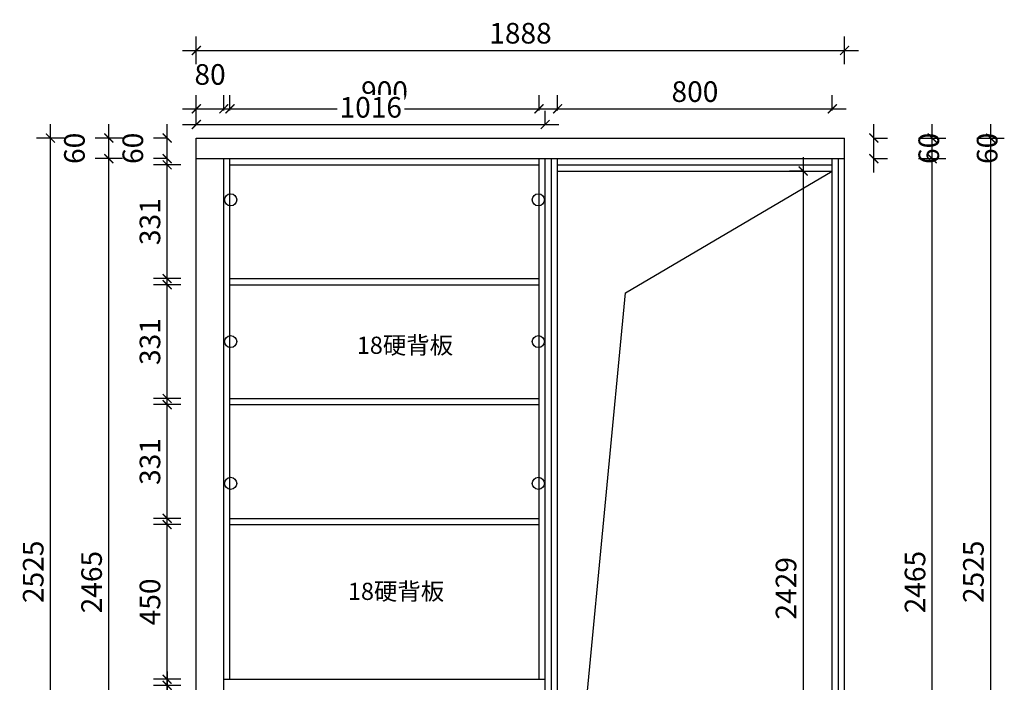
# Model space of a CAD drawing. Units: millimetres. Extents: x 5103 to 12345, y -30285 to -25103.
# Drawn here: x 9478 to 12345, y -27031 to -25103 of the extents above; entities that cross this region are included whole.
import ezdxf

# ---------------------------------------------------------------- set-up
doc = ezdxf.new("R2010")
doc.units = ezdxf.units.MM
doc.header["$LTSCALE"] = 5
doc.header["$PDMODE"] = 35
doc.layers.add('铰链孔', color=7, linetype='Continuous')
doc.styles.add('DIM', font='romand.shx')
doc.styles.get("Standard").update_dxf_attribs({"font": 'simfang.ttf', "height": 2.5})
doc.dimstyles.new('MS6', dxfattribs={"dimscale": 20, "dimtxt": 3, "dimasz": 1.3, "dimexe": 2, "dimexo": 2, "dimgap": 1, "dimtad": 1, "dimdec": 0, "dimdsep": 46, "dimtxsty": 'DIM', "dimblk": 'ARCHTICK', "dimcen": 3, "dimdle": 2, "dimclrd": 251, "dimclre": 251, "dimclrt": 33, "dimadec": 0, "dimazin": 0, "dimtfac": 1, "dimtdec": 0, "dimtmove": 2, "dimatfit": 3, "dimldrblk": 'DOT', "dimfxl": 6, "dimfxlon": 1, "dimtvp": 1, "dimtolj": 1, "dimtzin": 0, "dimarcsym": 0})

# ---------------------------------------------------------------- blocks, each defined once
blk = doc.blocks.new('_ArchTick')
at = {"color": 0, "linetype": 'ByBlock', "const_width": 0.15}
blk.add_lwpolyline([(-0.5, -0.5), (0.5, 0.5)], dxfattribs=at)
blk = doc.blocks.new('*D32')
at = {"color": 251, "lineweight": -2, "transparency": 16777216}
for p, q in [((9907, -27062.4), (9907, -26532.4)), ((9947, -26572.4), (9867, -26572.4)), ((9947, -27022.4), (9867, -27022.4))]:
    blk.add_line(p, q, dxfattribs=at)
at = {"layer": 'Defpoints', "color": 0, "transparency": 16777216}
for p in [(9907, -26572.4), (10090, -26572.4), (10090, -27022.4)]:
    blk.add_point(p, dxfattribs=at)
at = {"color": 251, "lineweight": -2, "transparency": 16777216, "xscale": 26, "yscale": 26, "zscale": 26}
for p, rotation in [((9907, -26572.4), 90), ((9907, -27022.4), 270)]:
    blk.add_blockref('_ArchTick', p, dxfattribs=dict(at, rotation=rotation))
at = {"transparency": 16777216, "insert": (9857, -26797.4), "char_height": 60, "attachment_point": 5, "rotation": 90, "style": 'DIM', "bg_fill": 3, "box_fill_scale": 1.1, "bg_fill_color": 256, "bg_fill_true_color": 13158600, "bg_fill_transparency": 0}
blk.add_mtext('\\A1;450', dxfattribs=at)
blk = doc.blocks.new('_Dot')
at = {"color": 0, "linetype": 'ByBlock', "lineweight": -2}
blk.add_line((-0.5, 0), (-1, 0), dxfattribs=at)
at = {"color": 0, "linetype": 'ByBlock', "const_width": 0.5}
blk.add_lwpolyline([(-0.25, 0, 1), (0.25, 0, 1)], format="xyb", close=True, dxfattribs=at)
blk = doc.blocks.new('*D33')
at = {"color": 251, "lineweight": -2, "transparency": 16777216}
for p, q in [((9907, -26594.4), (9907, -26183.4)), ((9947, -26223.4), (9867, -26223.4)), ((9947, -26554.4), (9867, -26554.4))]:
    blk.add_line(p, q, dxfattribs=at)
at = {"layer": 'Defpoints', "color": 0, "transparency": 16777216}
for p in [(9907, -26223.4), (10090, -26223.4), (10090, -26554.4)]:
    blk.add_point(p, dxfattribs=at)
at = {"color": 251, "lineweight": -2, "transparency": 16777216, "xscale": 26, "yscale": 26, "zscale": 26}
for p, rotation in [((9907, -26223.4), 90), ((9907, -26554.4), 270)]:
    blk.add_blockref('_ArchTick', p, dxfattribs=dict(at, rotation=rotation))
at = {"transparency": 16777216, "insert": (9857, -26388.9), "char_height": 60, "attachment_point": 5, "rotation": 90, "style": 'DIM', "bg_fill": 3, "box_fill_scale": 1.1, "bg_fill_color": 256, "bg_fill_true_color": 13158600, "bg_fill_transparency": 0}
blk.add_mtext('\\A1;331', dxfattribs=at)
blk = doc.blocks.new('*D34')
at = {"color": 251, "lineweight": -2, "transparency": 16777216}
for p, q in [((9907, -26245.4), (9907, -25834.4)), ((9947, -25874.4), (9867, -25874.4)), ((9947, -26205.4), (9867, -26205.4))]:
    blk.add_line(p, q, dxfattribs=at)
at = {"layer": 'Defpoints', "color": 0, "transparency": 16777216}
for p in [(9907, -25874.4), (10090, -25874.4), (10090, -26205.4)]:
    blk.add_point(p, dxfattribs=at)
at = {"color": 251, "lineweight": -2, "transparency": 16777216, "xscale": 26, "yscale": 26, "zscale": 26}
for p, rotation in [((9907, -25874.4), 90), ((9907, -26205.4), 270)]:
    blk.add_blockref('_ArchTick', p, dxfattribs=dict(at, rotation=rotation))
at = {"transparency": 16777216, "insert": (9857, -26039.9), "char_height": 60, "attachment_point": 5, "rotation": 90, "style": 'DIM', "bg_fill": 3, "box_fill_scale": 1.1, "bg_fill_color": 256, "bg_fill_true_color": 13158600, "bg_fill_transparency": 0}
blk.add_mtext('\\A1;331', dxfattribs=at)
blk = doc.blocks.new('*D35')
at = {"color": 251, "lineweight": -2, "transparency": 16777216}
for p, q in [((9907, -25896.4), (9907, -25485.4)), ((9947, -25525.4), (9867, -25525.4)), ((9947, -25856.4), (9867, -25856.4))]:
    blk.add_line(p, q, dxfattribs=at)
at = {"layer": 'Defpoints', "color": 0, "transparency": 16777216}
for p in [(9907, -25525.4), (10090, -25525.4), (10090, -25856.4)]:
    blk.add_point(p, dxfattribs=at)
at = {"color": 251, "lineweight": -2, "transparency": 16777216, "xscale": 26, "yscale": 26, "zscale": 26}
for p, rotation in [((9907, -25525.4), 90), ((9907, -25856.4), 270)]:
    blk.add_blockref('_ArchTick', p, dxfattribs=dict(at, rotation=rotation))
at = {"transparency": 16777216, "insert": (9857, -25690.9), "char_height": 60, "attachment_point": 5, "rotation": 90, "style": 'DIM', "bg_fill": 3, "box_fill_scale": 1.1, "bg_fill_color": 256, "bg_fill_true_color": 13158600, "bg_fill_transparency": 0}
blk.add_mtext('\\A1;331', dxfattribs=at)
blk = doc.blocks.new('*D36')
at = {"color": 251, "lineweight": -2, "transparency": 16777216}
for p, q in [((9907, -25547.4), (9907, -25407.4)), ((9907, -25447.4), (9867, -25447.4)), ((9907, -25507.4), (9867, -25507.4))]:
    blk.add_line(p, q, dxfattribs=at)
at = {"layer": 'Defpoints', "color": 0, "transparency": 16777216}
for p in [(9907, -25447.4), (9992, -25447.4), (9992, -25507.4)]:
    blk.add_point(p, dxfattribs=at)
at = {"color": 251, "lineweight": -2, "transparency": 16777216, "xscale": 26, "yscale": 26, "zscale": 26}
for p, rotation in [((9907, -25447.4), 90), ((9907, -25507.4), 270)]:
    blk.add_blockref('_ArchTick', p, dxfattribs=dict(at, rotation=rotation))
at = {"transparency": 16777216, "insert": (9807, -25477.4), "char_height": 60, "attachment_point": 5, "rotation": 90, "style": 'DIM', "bg_fill": 3, "box_fill_scale": 1.1, "bg_fill_color": 256, "bg_fill_true_color": 13158600, "bg_fill_transparency": 0}
blk.add_mtext('\\A1;60', dxfattribs=at)
blk = doc.blocks.new('*D37')
at = {"color": 251, "lineweight": -2, "transparency": 16777216}
for p, q in [((9737, -28012.4), (9737, -25467.4)), ((9777, -25507.4), (9697, -25507.4)), ((9777, -27972.4), (9697, -27972.4))]:
    blk.add_line(p, q, dxfattribs=at)
at = {"layer": 'Defpoints', "color": 0, "transparency": 16777216}
for p in [(9737, -25507.4), (9992, -25507.4), (9992, -27972.4)]:
    blk.add_point(p, dxfattribs=at)
at = {"color": 251, "lineweight": -2, "transparency": 16777216, "xscale": 26, "yscale": 26, "zscale": 26}
for p, rotation in [((9737, -25507.4), 90), ((9737, -27972.4), 270)]:
    blk.add_blockref('_ArchTick', p, dxfattribs=dict(at, rotation=rotation))
at = {"transparency": 16777216, "insert": (9687, -26739.9), "char_height": 60, "attachment_point": 5, "rotation": 90, "style": 'DIM', "bg_fill": 3, "box_fill_scale": 1.1, "bg_fill_color": 256, "bg_fill_true_color": 13158600, "bg_fill_transparency": 0}
blk.add_mtext('\\A1;2465', dxfattribs=at)
blk = doc.blocks.new('*D38')
at = {"color": 251, "lineweight": -2, "transparency": 16777216}
for p, q in [((9737, -25547.4), (9737, -25407.4)), ((9777, -25447.4), (9697, -25447.4)), ((9777, -25507.4), (9697, -25507.4))]:
    blk.add_line(p, q, dxfattribs=at)
at = {"layer": 'Defpoints', "color": 0, "transparency": 16777216}
for p in [(9737, -25447.4), (9992, -25447.4), (9992, -25507.4)]:
    blk.add_point(p, dxfattribs=at)
at = {"color": 251, "lineweight": -2, "transparency": 16777216, "xscale": 26, "yscale": 26, "zscale": 26}
for p, rotation in [((9737, -25447.4), 90), ((9737, -25507.4), 270)]:
    blk.add_blockref('_ArchTick', p, dxfattribs=dict(at, rotation=rotation))
at = {"transparency": 16777216, "insert": (9637, -25477.4), "char_height": 60, "attachment_point": 5, "rotation": 90, "style": 'DIM', "bg_fill": 3, "box_fill_scale": 1.1, "bg_fill_color": 256, "bg_fill_true_color": 13158600, "bg_fill_transparency": 0}
blk.add_mtext('\\A1;60', dxfattribs=at)
blk = doc.blocks.new('*D39')
at = {"color": 251, "lineweight": -2, "transparency": 16777216}
for p, q in [((9567, -28012.4), (9567, -25407.4)), ((9607, -25447.4), (9527, -25447.4)), ((9607, -27972.4), (9527, -27972.4))]:
    blk.add_line(p, q, dxfattribs=at)
at = {"layer": 'Defpoints', "color": 0, "transparency": 16777216}
for p in [(9567, -25447.4), (9992, -25447.4), (9992, -27972.4)]:
    blk.add_point(p, dxfattribs=at)
at = {"color": 251, "lineweight": -2, "transparency": 16777216, "xscale": 26, "yscale": 26, "zscale": 26}
for p, rotation in [((9567, -25447.4), 90), ((9567, -27972.4), 270)]:
    blk.add_blockref('_ArchTick', p, dxfattribs=dict(at, rotation=rotation))
at = {"transparency": 16777216, "insert": (9517, -26709.9), "char_height": 60, "attachment_point": 5, "rotation": 90, "style": 'DIM', "bg_fill": 3, "box_fill_scale": 1.1, "bg_fill_color": 256, "bg_fill_true_color": 13158600, "bg_fill_transparency": 0}
blk.add_mtext('\\A1;2525', dxfattribs=at)
blk = doc.blocks.new('*D40')
at = {"color": 251, "lineweight": -2, "transparency": 16777216}
for p, q in [((9992, -25367.4), (9992, -25322.4)), ((10072, -25367.4), (10072, -25322.4)), ((9952, -25362.4), (10112, -25362.4))]:
    blk.add_line(p, q, dxfattribs=at)
at = {"layer": 'Defpoints', "color": 0, "transparency": 16777216}
for p in [(10072, -25362.4), (9992, -25507.4), (10072, -25507.4)]:
    blk.add_point(p, dxfattribs=at)
at = {"color": 251, "lineweight": -2, "transparency": 16777216, "xscale": 26, "yscale": 26, "zscale": 26, "rotation": 180}
blk.add_blockref('_ArchTick', (9992, -25362.4), dxfattribs=at)
at = {"color": 251, "lineweight": -2, "transparency": 16777216, "xscale": 26, "yscale": 26, "zscale": 26}
blk.add_blockref('_ArchTick', (10072, -25362.4), dxfattribs=at)
at = {"transparency": 16777216, "insert": (10032, -25262.4), "char_height": 60, "attachment_point": 5, "style": 'DIM', "bg_fill": 3, "box_fill_scale": 1.1, "bg_fill_color": 256, "bg_fill_true_color": 13158600, "bg_fill_transparency": 0}
blk.add_mtext('\\A1;80', dxfattribs=at)
blk = doc.blocks.new('*D41')
at = {"color": 251, "lineweight": -2, "transparency": 16777216}
for p, q in [((10090, -25367.4), (10090, -25322.4)), ((10990, -25367.4), (10990, -25322.4)), ((10050, -25362.4), (11030, -25362.4))]:
    blk.add_line(p, q, dxfattribs=at)
at = {"layer": 'Defpoints', "color": 0, "transparency": 16777216}
for p in [(10990, -25362.4), (10090, -25507.4), (10990, -25507.4)]:
    blk.add_point(p, dxfattribs=at)
at = {"color": 251, "lineweight": -2, "transparency": 16777216, "xscale": 26, "yscale": 26, "zscale": 26, "rotation": 180}
blk.add_blockref('_ArchTick', (10090, -25362.4), dxfattribs=at)
at = {"color": 251, "lineweight": -2, "transparency": 16777216, "xscale": 26, "yscale": 26, "zscale": 26}
blk.add_blockref('_ArchTick', (10990, -25362.4), dxfattribs=at)
at = {"transparency": 16777216, "insert": (10540, -25312.4), "char_height": 60, "attachment_point": 5, "style": 'DIM', "bg_fill": 3, "box_fill_scale": 1.1, "bg_fill_color": 256, "bg_fill_true_color": 13158600, "bg_fill_transparency": 0}
blk.add_mtext('\\A1;900', dxfattribs=at)
blk = doc.blocks.new('*D42')
at = {"color": 251, "lineweight": -2, "transparency": 16777216}
for p, q in [((11044, -25367.4), (11044, -25322.4)), ((11844, -25367.4), (11844, -25322.4)), ((11004, -25362.4), (11884, -25362.4))]:
    blk.add_line(p, q, dxfattribs=at)
at = {"layer": 'Defpoints', "color": 0, "transparency": 16777216}
for p in [(11844, -25362.4), (11044, -25507.4), (11844, -25507.4)]:
    blk.add_point(p, dxfattribs=at)
at = {"color": 251, "lineweight": -2, "transparency": 16777216, "xscale": 26, "yscale": 26, "zscale": 26, "rotation": 180}
blk.add_blockref('_ArchTick', (11044, -25362.4), dxfattribs=at)
at = {"color": 251, "lineweight": -2, "transparency": 16777216, "xscale": 26, "yscale": 26, "zscale": 26}
blk.add_blockref('_ArchTick', (11844, -25362.4), dxfattribs=at)
at = {"transparency": 16777216, "insert": (11444, -25312.4), "char_height": 60, "attachment_point": 5, "style": 'DIM', "bg_fill": 3, "box_fill_scale": 1.1, "bg_fill_color": 256, "bg_fill_true_color": 13158600, "bg_fill_transparency": 0}
blk.add_mtext('\\A1;800', dxfattribs=at)
blk = doc.blocks.new('*D43')
at = {"color": 251, "lineweight": -2, "transparency": 16777216}
for p, q in [((9992, -25232.4), (9992, -25152.4)), ((11880, -25232.4), (11880, -25152.4)), ((9952, -25192.4), (11920, -25192.4))]:
    blk.add_line(p, q, dxfattribs=at)
at = {"layer": 'Defpoints', "color": 0, "transparency": 16777216}
for p in [(11880, -25192.4), (9992, -25447.4), (11880, -25447.4)]:
    blk.add_point(p, dxfattribs=at)
at = {"color": 251, "lineweight": -2, "transparency": 16777216, "xscale": 26, "yscale": 26, "zscale": 26, "rotation": 180}
blk.add_blockref('_ArchTick', (9992, -25192.4), dxfattribs=at)
at = {"color": 251, "lineweight": -2, "transparency": 16777216, "xscale": 26, "yscale": 26, "zscale": 26}
blk.add_blockref('_ArchTick', (11880, -25192.4), dxfattribs=at)
at = {"transparency": 16777216, "insert": (10936, -25142.4), "char_height": 60, "attachment_point": 5, "style": 'DIM', "bg_fill": 3, "box_fill_scale": 1.1, "bg_fill_color": 256, "bg_fill_true_color": 13158600, "bg_fill_transparency": 0}
blk.add_mtext('\\A1;1888', dxfattribs=at)
blk = doc.blocks.new('*D44')
at = {"color": 251, "lineweight": -2, "transparency": 16777216}
for p, q in [((11965, -25547.4), (11965, -25407.4)), ((11965, -25447.4), (12005, -25447.4)), ((11965, -25507.4), (12005, -25507.4))]:
    blk.add_line(p, q, dxfattribs=at)
at = {"layer": 'Defpoints', "color": 0, "transparency": 16777216}
for p in [(11880, -25447.4), (11965, -25447.4), (11880, -25507.4)]:
    blk.add_point(p, dxfattribs=at)
at = {"color": 251, "lineweight": -2, "transparency": 16777216, "xscale": 26, "yscale": 26, "zscale": 26}
for p, rotation in [((11965, -25447.4), 90), ((11965, -25507.4), 270)]:
    blk.add_blockref('_ArchTick', p, dxfattribs=dict(at, rotation=rotation))
at = {"transparency": 16777216, "insert": (12125, -25477.4), "char_height": 60, "attachment_point": 5, "rotation": 90, "style": 'DIM', "bg_fill": 3, "box_fill_scale": 1.1, "bg_fill_color": 256, "bg_fill_true_color": 13158600, "bg_fill_transparency": 0}
blk.add_mtext('\\A1;60', dxfattribs=at)
blk = doc.blocks.new('*D45')
at = {"color": 251, "lineweight": -2, "transparency": 16777216}
for p, q in [((12135, -28012.4), (12135, -25467.4)), ((12095, -25507.4), (12175, -25507.4)), ((12095, -27972.4), (12175, -27972.4))]:
    blk.add_line(p, q, dxfattribs=at)
at = {"layer": 'Defpoints', "color": 0, "transparency": 16777216}
for p in [(11880, -25507.4), (12135, -25507.4), (11880, -27972.4)]:
    blk.add_point(p, dxfattribs=at)
at = {"color": 251, "lineweight": -2, "transparency": 16777216, "xscale": 26, "yscale": 26, "zscale": 26}
for p, rotation in [((12135, -25507.4), 90), ((12135, -27972.4), 270)]:
    blk.add_blockref('_ArchTick', p, dxfattribs=dict(at, rotation=rotation))
at = {"transparency": 16777216, "insert": (12085, -26739.9), "char_height": 60, "attachment_point": 5, "rotation": 90, "style": 'DIM', "bg_fill": 3, "box_fill_scale": 1.1, "bg_fill_color": 256, "bg_fill_true_color": 13158600, "bg_fill_transparency": 0}
blk.add_mtext('\\A1;2465', dxfattribs=at)
blk = doc.blocks.new('*D46')
at = {"color": 251, "lineweight": -2, "transparency": 16777216}
for p, q in [((12135, -25547.4), (12135, -25407.4)), ((12095, -25447.4), (12175, -25447.4)), ((12095, -25507.4), (12175, -25507.4))]:
    blk.add_line(p, q, dxfattribs=at)
at = {"layer": 'Defpoints', "color": 0, "transparency": 16777216}
for p in [(11880, -25447.4), (12135, -25447.4), (11880, -25507.4)]:
    blk.add_point(p, dxfattribs=at)
at = {"color": 251, "lineweight": -2, "transparency": 16777216, "xscale": 26, "yscale": 26, "zscale": 26}
for p, rotation in [((12135, -25447.4), 90), ((12135, -25507.4), 270)]:
    blk.add_blockref('_ArchTick', p, dxfattribs=dict(at, rotation=rotation))
at = {"transparency": 16777216, "insert": (12295, -25477.4), "char_height": 60, "attachment_point": 5, "rotation": 90, "style": 'DIM', "bg_fill": 3, "box_fill_scale": 1.1, "bg_fill_color": 256, "bg_fill_true_color": 13158600, "bg_fill_transparency": 0}
blk.add_mtext('\\A1;60', dxfattribs=at)
blk = doc.blocks.new('*D47')
at = {"color": 251, "lineweight": -2, "transparency": 16777216}
for p, q in [((12305, -25407.4), (12305, -28012.4)), ((12265, -25447.4), (12345, -25447.4)), ((12265, -27972.4), (12345, -27972.4))]:
    blk.add_line(p, q, dxfattribs=at)
at = {"layer": 'Defpoints', "color": 0, "transparency": 16777216}
for p in [(11880, -25447.4), (11880, -27972.4), (12305, -27972.4)]:
    blk.add_point(p, dxfattribs=at)
at = {"color": 251, "lineweight": -2, "transparency": 16777216, "xscale": 26, "yscale": 26, "zscale": 26}
for p, rotation in [((12305, -25447.4), 90), ((12305, -27972.4), 270)]:
    blk.add_blockref('_ArchTick', p, dxfattribs=dict(at, rotation=rotation))
at = {"transparency": 16777216, "insert": (12255, -26709.9), "char_height": 60, "attachment_point": 5, "rotation": 90, "style": 'DIM', "bg_fill": 3, "box_fill_scale": 1.1, "bg_fill_color": 256, "bg_fill_true_color": 13158600, "bg_fill_transparency": 0}
blk.add_mtext('\\A1;2525', dxfattribs=at)
blk = doc.blocks.new('*D52')
at = {"color": 251, "lineweight": -2, "transparency": 16777216}
for p, q in [((11759.3, -25503.4), (11759.3, -28012.4)), ((11759.3, -25543.4), (11719.3, -25543.4)), ((11759.3, -27972.4), (11719.3, -27972.4))]:
    blk.add_line(p, q, dxfattribs=at)
at = {"layer": 'Defpoints', "color": 0, "transparency": 16777216}
for p in [(11844, -25543.4), (11759.3, -27972.4), (11844, -27972.4)]:
    blk.add_point(p, dxfattribs=at)
at = {"color": 251, "lineweight": -2, "transparency": 16777216, "xscale": 26, "yscale": 26, "zscale": 26}
for p, rotation in [((11759.3, -25543.4), 90), ((11759.3, -27972.4), 270)]:
    blk.add_blockref('_ArchTick', p, dxfattribs=dict(at, rotation=rotation))
at = {"transparency": 16777216, "insert": (11709.3, -26757.9), "char_height": 60, "attachment_point": 5, "rotation": 90, "style": 'DIM', "bg_fill": 3, "box_fill_scale": 1.1, "bg_fill_color": 256, "bg_fill_true_color": 13158600, "bg_fill_transparency": 0}
blk.add_mtext('\\A1;2429', dxfattribs=at)
blk = doc.blocks.new('*D87')
at = {"color": 251, "lineweight": -2, "transparency": 16777216}
for p, q in [((9907, -27000.4), (9907, -27280.4)), ((9947, -27040.4), (9867, -27040.4)), ((9947, -27240.4), (9867, -27240.4))]:
    blk.add_line(p, q, dxfattribs=at)
at = {"layer": 'Defpoints', "color": 0, "transparency": 16777216}
for p in [(10090, -27040.4), (9907, -27240.4), (10090, -27240.4)]:
    blk.add_point(p, dxfattribs=at)
at = {"color": 251, "lineweight": -2, "transparency": 16777216, "xscale": 26, "yscale": 26, "zscale": 26}
for p, rotation in [((9907, -27040.4), 90), ((9907, -27240.4), 270)]:
    blk.add_blockref('_ArchTick', p, dxfattribs=dict(at, rotation=rotation))
at = {"transparency": 16777216, "insert": (9857, -27140.4), "char_height": 60, "attachment_point": 5, "rotation": 90, "style": 'DIM', "bg_fill": 3, "box_fill_scale": 1.1, "bg_fill_color": 256, "bg_fill_true_color": 13158600, "bg_fill_transparency": 0}
blk.add_mtext('\\A1;200', dxfattribs=at)
blk = doc.blocks.new('*D91')
at = {"color": 251, "lineweight": -2, "transparency": 16777216}
for p, q in [((9992, -25408), (9992, -25368)), ((11008, -25408), (11008, -25368)), ((9952, -25408), (11048, -25408))]:
    blk.add_line(p, q, dxfattribs=at)
at = {"layer": 'Defpoints', "color": 0, "transparency": 16777216}
for p in [(11008, -25408), (9992, -25507.4), (11008, -25507.4)]:
    blk.add_point(p, dxfattribs=at)
at = {"color": 251, "lineweight": -2, "transparency": 16777216, "xscale": 26, "yscale": 26, "zscale": 26, "rotation": 180}
blk.add_blockref('_ArchTick', (9992, -25408), dxfattribs=at)
at = {"color": 251, "lineweight": -2, "transparency": 16777216, "xscale": 26, "yscale": 26, "zscale": 26}
blk.add_blockref('_ArchTick', (11008, -25408), dxfattribs=at)
at = {"transparency": 16777216, "insert": (10500, -25358), "char_height": 60, "attachment_point": 5, "style": 'DIM', "bg_fill": 3, "box_fill_scale": 1.1, "bg_fill_color": 256, "bg_fill_true_color": 13158600, "bg_fill_transparency": 0}
blk.add_mtext('\\A1;1016', dxfattribs=at)
blk = doc.blocks.new('全盖铰链AF1F8', base_point=(10988, -26120.9))
at = {"layer": '铰链孔', "color": 1}
blk.add_circle((10988, -26120.9), 17.5, dxfattribs=at)
blk = doc.blocks.new('全盖铰链AF1FF', base_point=(10988, -26945.9))
at = {"layer": '铰链孔', "color": 1}
blk.add_circle((10988, -26945.9), 17.5, dxfattribs=at)
blk = doc.blocks.new('全盖铰链AF206', base_point=(10988, -26533.4))
at = {"layer": '铰链孔', "color": 1}
blk.add_circle((10988, -26533.4), 17.5, dxfattribs=at)
blk = doc.blocks.new('全盖铰链AF20D', base_point=(10092, -26120.9))
at = {"layer": '铰链孔', "color": 1}
blk.add_circle((10092, -26120.9), 17.5, dxfattribs=at)
blk = doc.blocks.new('全盖铰链AF214', base_point=(10092, -26945.9))
at = {"layer": '铰链孔', "color": 1}
blk.add_circle((10092, -26945.9), 17.5, dxfattribs=at)
blk = doc.blocks.new('全盖铰链AF21B', base_point=(10092, -26533.4))
at = {"layer": '铰链孔', "color": 1}
blk.add_circle((10092, -26533.4), 17.5, dxfattribs=at)

msp = doc.modelspace()

# ---------------------------------------------------------------- linework, layer by layer
for p, q in [((9992, -25447.4), (11880, -25447.4)), ((9992, -27972.4), (9992, -25447.4)), ((11880, -27972.4), (11880, -25447.4)), ((9992, -25507.4), (11880, -25507.4)), ((10072, -27972.4), (10072, -25507.4)), ((10090, -27022.4), (10090, -25507.4)), ((10990, -27022.4), (10990, -25507.4)), ((11008, -27972.4), (11008, -25507.4)), ((11026, -27972.4), (11026, -25507.4)), ((11044, -27972.4), (11044, -25507.4)), ((11844, -27972.4), (11844, -25507.4)), ((11862, -27972.4), (11862, -25507.4)), ((10090, -25525.4), (10990, -25525.4)), ((11044, -25525.4), (11844, -25525.4)), ((11044, -25543.4), (11844, -25543.4)), ((11242.3, -25897.6), (11844, -25543.4)), ((10090, -25856.4), (10990, -25856.4)), ((10090, -25874.4), (10990, -25874.4)), ((11044, -27972.4), (11242.3, -25897.6)), ((10090, -26205.4), (10990, -26205.4)), ((10090, -26223.4), (10990, -26223.4)), ((10090, -26554.4), (10990, -26554.4)), ((10090, -26572.4), (10990, -26572.4)), ((10072, -27022.4), (11008, -27022.4))]:
    msp.add_line(p, q)

# ---------------------------------------------------------------- block references
at = {"layer": '铰链孔'}
for name, p in [('全盖铰链AF1F8', (10988, -25627.4)), ('全盖铰链AF206', (10988, -26039.9)), ('全盖铰链AF1FF', (10988, -26452.4))]:
    msp.add_blockref(name, p, dxfattribs=at)

# ---------------------------------------------------------------- texts
at = {"char_height": 50, "attachment_point": 1}
for insert in [(10459.4, -26025.5), (10433.6, -26741.7)]:
    msp.add_mtext_dynamic_manual_height_columns('18硬背板', width=431.392, gutter_width=12.5, heights=[0], dxfattribs=dict(at, insert=insert))

# ---------------------------------------------------------------- next in the draw order: dimensions: what is measured, and where the dimension line sits
dim = msp.add_linear_dim(base=(9907, -26572.4), p1=(10090, -27022.4), p2=(10090, -26572.4), angle=90, dimstyle='MS6', override={"dimexo": 7, "dimclrt": 256, "dimfxl": 2, "dimtfill": 1, "dimarcsym": 1})
dim.commit()
dim.dimension.update_dxf_attribs({"geometry": '*D32', "text_midpoint": (9857, -26797.4)})

# ---------------------------------------------------------------- next in the draw order: dimensions: what is measured, and where the dimension line sits
dim = msp.add_linear_dim(base=(9907, -26223.4), p1=(10090, -26554.4), p2=(10090, -26223.4), angle=90, dimstyle='MS6', override={"dimexo": 7, "dimclrt": 256, "dimfxl": 2, "dimtfill": 1, "dimarcsym": 1})
dim.commit()
dim.dimension.update_dxf_attribs({"geometry": '*D33', "text_midpoint": (9857, -26388.9)})

# ---------------------------------------------------------------- next in the draw order: block references
at = {"layer": '铰链孔'}
msp.add_blockref('全盖铰链AF214', (10092, -26452.4), dxfattribs=at)

# ---------------------------------------------------------------- next in the draw order: dimensions: what is measured, and where the dimension line sits
dim = msp.add_linear_dim(base=(9907, -25874.4), p1=(10090, -26205.4), p2=(10090, -25874.4), angle=90, dimstyle='MS6', override={"dimexo": 7, "dimclrt": 256, "dimfxl": 2, "dimtfill": 1, "dimarcsym": 1})
dim.commit()
dim.dimension.update_dxf_attribs({"geometry": '*D34', "text_midpoint": (9857, -26039.9)})

# ---------------------------------------------------------------- next in the draw order: block references
msp.add_blockref('全盖铰链AF21B', (10092, -26039.9), dxfattribs=at)

# ---------------------------------------------------------------- next in the draw order: dimensions: what is measured, and where the dimension line sits
dim = msp.add_linear_dim(base=(9907, -25525.4), p1=(10090, -25856.4), p2=(10090, -25525.4), angle=90, dimstyle='MS6', override={"dimexo": 7, "dimclrt": 256, "dimfxl": 2, "dimtfill": 1, "dimarcsym": 1})
dim.commit()
dim.dimension.update_dxf_attribs({"geometry": '*D35', "text_midpoint": (9857, -25690.9)})

# ---------------------------------------------------------------- next in the draw order: block references
msp.add_blockref('全盖铰链AF20D', (10092, -25627.4), dxfattribs=at)

# ---------------------------------------------------------------- next in the draw order: dimensions: what is measured, and where the dimension line sits
dim = msp.add_linear_dim(base=(9907, -25447.4), p1=(9992, -25507.4), p2=(9992, -25447.4), angle=90, dimstyle='MS6', override={"dimexo": 7, "dimclrt": 256, "dimfxl": 2, "dimtfill": 1, "dimarcsym": 1})
dim.commit()
dim.dimension.update_dxf_attribs({"geometry": '*D36', "text_midpoint": (9807, -25477.4)})

# ---------------------------------------------------------------- next in the draw order: dimensions: what is measured, and where the dimension line sits
dim = msp.add_linear_dim(base=(9737, -25507.4), p1=(9992, -27972.4), p2=(9992, -25507.4), angle=90, dimstyle='MS6', override={"dimexo": 7, "dimclrt": 256, "dimfxl": 2, "dimtfill": 1, "dimarcsym": 1})
dim.commit()
dim.dimension.update_dxf_attribs({"geometry": '*D37', "text_midpoint": (9687, -26739.9)})

# ---------------------------------------------------------------- next in the draw order: dimensions: what is measured, and where the dimension line sits
dim = msp.add_linear_dim(base=(9737, -25447.4), p1=(9992, -25507.4), p2=(9992, -25447.4), angle=90, dimstyle='MS6', override={"dimexo": 7, "dimclrt": 256, "dimfxl": 2, "dimtfill": 1, "dimarcsym": 1})
dim.commit()
dim.dimension.update_dxf_attribs({"geometry": '*D38', "text_midpoint": (9637, -25477.4)})

# ---------------------------------------------------------------- next in the draw order: dimensions: what is measured, and where the dimension line sits
dim = msp.add_linear_dim(base=(9567, -25447.4), p1=(9992, -27972.4), p2=(9992, -25447.4), angle=90, dimstyle='MS6', override={"dimexo": 7, "dimclrt": 256, "dimfxl": 2, "dimtfill": 1, "dimarcsym": 1})
dim.commit()
dim.dimension.update_dxf_attribs({"geometry": '*D39', "text_midpoint": (9517, -26709.9)})

# ---------------------------------------------------------------- next in the draw order: dimensions: what is measured, and where the dimension line sits
dim = msp.add_linear_dim(base=(10072, -25362.4), p1=(9992, -25507.4), p2=(10072, -25507.4), dimstyle='MS6', override={"dimexo": 7, "dimclrt": 256, "dimfxl": 2, "dimtfill": 1, "dimarcsym": 1})
dim.commit()
dim.dimension.update_dxf_attribs({"geometry": '*D40', "text_midpoint": (10032, -25262.4)})
dim = msp.add_linear_dim(base=(9907, -27240.4), p1=(10090, -27040.4), p2=(10090, -27240.4), angle=90, dimstyle='MS6', override={"dimexo": 7, "dimclrt": 256, "dimfxl": 2, "dimtfill": 1, "dimarcsym": 1})
dim.commit()
dim.dimension.update_dxf_attribs({"geometry": '*D87', "text_midpoint": (9857, -27140.4)})

# ---------------------------------------------------------------- next in the draw order: dimensions: what is measured, and where the dimension line sits
dim = msp.add_linear_dim(base=(10990, -25362.4), p1=(10090, -25507.4), p2=(10990, -25507.4), dimstyle='MS6', override={"dimexo": 7, "dimclrt": 256, "dimfxl": 2, "dimtfill": 1, "dimarcsym": 1})
dim.commit()
dim.dimension.update_dxf_attribs({"geometry": '*D41', "text_midpoint": (10540, -25312.4)})

# ---------------------------------------------------------------- next in the draw order: dimensions: what is measured, and where the dimension line sits
dim = msp.add_linear_dim(base=(11844, -25362.4), p1=(11044, -25507.4), p2=(11844, -25507.4), dimstyle='MS6', override={"dimexo": 7, "dimclrt": 256, "dimfxl": 2, "dimtfill": 1, "dimarcsym": 1})
dim.commit()
dim.dimension.update_dxf_attribs({"geometry": '*D42', "text_midpoint": (11444, -25312.4)})

# ---------------------------------------------------------------- next in the draw order: dimensions: what is measured, and where the dimension line sits
dim = msp.add_linear_dim(base=(11880, -25192.4), p1=(9992, -25447.4), p2=(11880, -25447.4), dimstyle='MS6', override={"dimexo": 7, "dimclrt": 256, "dimfxl": 2, "dimtfill": 1, "dimarcsym": 1})
dim.commit()
dim.dimension.update_dxf_attribs({"geometry": '*D43', "text_midpoint": (10936, -25142.4)})
dim = msp.add_linear_dim(base=(11759.3, -27972.4), p1=(11844, -25543.4), p2=(11844, -27972.4), angle=90, dimstyle='MS6', override={"dimexo": 7, "dimclrt": 256, "dimfxl": 2, "dimtfill": 1, "dimarcsym": 1})
dim.commit()
dim.dimension.update_dxf_attribs({"geometry": '*D52', "text_midpoint": (11709.3, -26757.9)})

# ---------------------------------------------------------------- next in the draw order: dimensions: what is measured, and where the dimension line sits
dim = msp.add_linear_dim(base=(11008, -25408), p1=(9992, -25507.4), p2=(11008, -25507.4), dimstyle='MS6', override={"dimexo": 7, "dimclrt": 256, "dimfxl": 2, "dimtfill": 1, "dimarcsym": 1})
dim.commit()
dim.dimension.update_dxf_attribs({"geometry": '*D91', "text_midpoint": (10500, -25358)})
dim = msp.add_linear_dim(base=(11965, -25447.4), p1=(11880, -25507.4), p2=(11880, -25447.4), angle=90, dimstyle='MS6', override={"dimexo": 7, "dimclrt": 256, "dimfxl": 2, "dimtfill": 1, "dimarcsym": 1})
dim.commit()
dim.dimension.update_dxf_attribs({"geometry": '*D44', "text_midpoint": (12125, -25477.4)})

# ---------------------------------------------------------------- next in the draw order: dimensions: what is measured, and where the dimension line sits
dim = msp.add_linear_dim(base=(12135, -25507.4), p1=(11880, -27972.4), p2=(11880, -25507.4), angle=90, dimstyle='MS6', override={"dimexo": 7, "dimclrt": 256, "dimfxl": 2, "dimtfill": 1, "dimarcsym": 1})
dim.commit()
dim.dimension.update_dxf_attribs({"geometry": '*D45', "text_midpoint": (12085, -26739.9)})

# ---------------------------------------------------------------- next in the draw order: dimensions: what is measured, and where the dimension line sits
dim = msp.add_linear_dim(base=(12135, -25447.4), p1=(11880, -25507.4), p2=(11880, -25447.4), angle=90, dimstyle='MS6', override={"dimexo": 7, "dimclrt": 256, "dimfxl": 2, "dimtfill": 1, "dimarcsym": 1})
dim.commit()
dim.dimension.update_dxf_attribs({"geometry": '*D46', "text_midpoint": (12295, -25477.4)})

# ---------------------------------------------------------------- next in the draw order: dimensions: what is measured, and where the dimension line sits
dim = msp.add_linear_dim(base=(12305, -27972.4), p1=(11880, -25447.4), p2=(11880, -27972.4), angle=90, dimstyle='MS6', override={"dimexo": 7, "dimclrt": 256, "dimfxl": 2, "dimtfill": 1, "dimarcsym": 1})
dim.commit()
dim.dimension.update_dxf_attribs({"geometry": '*D47', "text_midpoint": (12255, -26709.9)})

doc.saveas('drawing.dxf')
